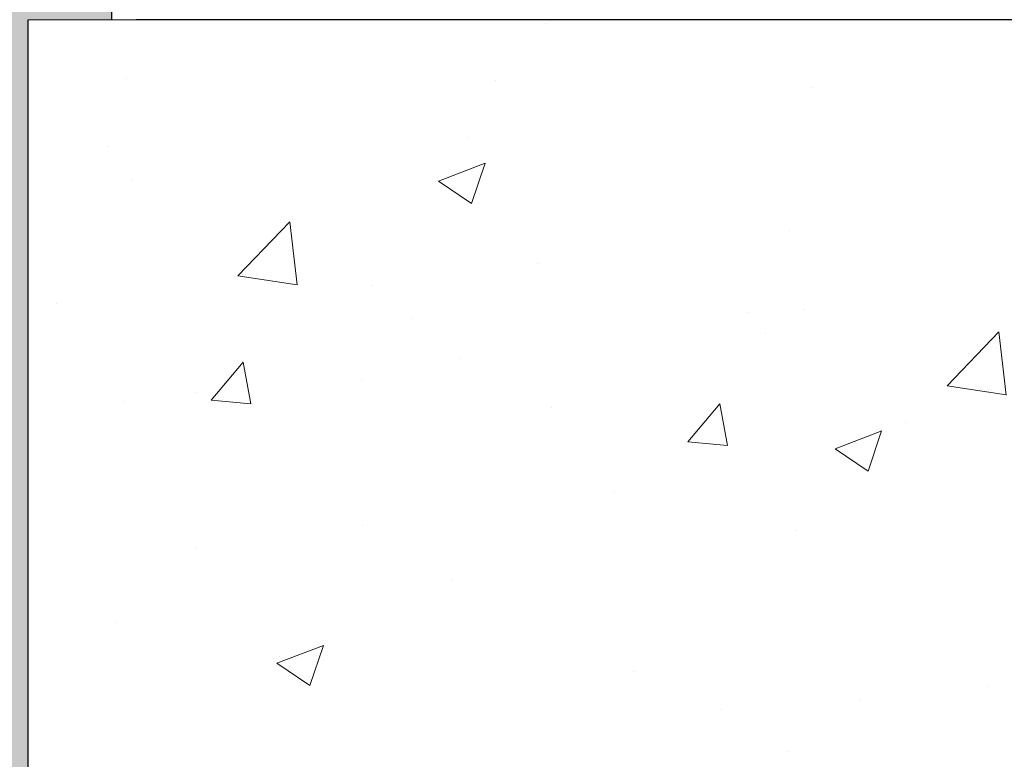
# Model space of a CAD drawing. Extents: x -308 to 3254, y -284 to 1977.
# Drawn here: x 10 to 13, y 14 to 16 of the extents above; entities that cross this region are included whole.
import ezdxf

# ---------------------------------------------------------------- set-up
doc = ezdxf.new("R2010")
doc.units = 0
doc.header["$LTSCALE"] = 5
doc.header["$MEASUREMENT"] = 0
doc.layers.get('DEFPOINTS').update_dxf_attribs({"linetype": 'CONTINUOUS'})
for name, color, linetype, lineweight in [('CONCRETE - H', 130, 'CONTINUOUS', 9), ('CONCRETE - L', 132, 'CONTINUOUS', 13), ('DIMS', 50, 'CONTINUOUS', 25), ('EPOXY ADHESIVE - L', 52, 'CONTINUOUS', 25), ('SETTING BED - L', 212, 'CONTINUOUS', 25)]:
    doc.layers.add(name, color=color, linetype=linetype, lineweight=lineweight)
doc.dimstyles.get("Standard").update_dxf_attribs({"dimtxt": 0.18, "dimasz": 0.18, "dimexe": 0.18, "dimexo": 0.0625, "dimgap": 0.09, "dimtad": 0, "dimtih": 1, "dimtoh": 1, "dimdec": 4, "dimzin": 0, "dimdsep": 46, "dimtxsty": 'Standard', "dimcen": 0.09, "dimadec": 0, "dimazin": 0, "dimtfac": 1, "dimtdec": 4, "dimtofl": 0, "dimtmove": 0, "dimatfit": 3, "dimfxl": 1, "dimtolj": 1, "dimtzin": 0, "dimarcsym": 0})

# ---------------------------------------------------------------- blocks, each defined once
blk = doc.blocks.new('*D9')
at = {"layer": 'DEFPOINTS', "color": 0, "transparency": 16777216}
for p in [(12.35318684013524, 18.79187020933116), (9.390185193179056, 12.79380257176445), (24.34959013503167, 12.79380257176445)]:
    blk.add_point(p, dxfattribs=at)
at = {"layer": 'DIMS', "color": 0, "lineweight": -2, "transparency": 16777216}
for p, q in [((12.65318684013524, 18.79187020933116), (24.64959013503167, 18.79187020933115)), ((24.34959013503167, 18.49187020933115), (24.34959013503167, 16.57308980422924)), ((24.34959013503167, 13.09380257176445), (24.34959013503167, 15.17308980422925)), ((9.690185193179056, 12.79380257176445), (24.64959013503167, 12.79380257176445))]:
    blk.add_line(p, q, dxfattribs=at)
at = {"layer": 'DIMS', "color": 0, "transparency": 16777216}
for points in [[(24.29959013503166, 18.49187020933115), (24.39959013503167, 18.49187020933115), (24.34959013503167, 18.79187020933115)], [(24.29959013503166, 13.09380257176445), (24.39959013503167, 13.09380257176445), (24.34959013503167, 12.79380257176445)]]:
    blk.add_solid(points, dxfattribs=at)
at = {"layer": 'DIMS', "color": 0, "transparency": 16777216, "insert": (24.34959013503166, 15.87308980422925), "char_height": 0.3, "attachment_point": 5}
blk.add_mtext('\\A1;6 IN \\P [152.4mm]', dxfattribs=at)

msp = doc.modelspace()

# ---------------------------------------------------------------- hatches: boundary and pattern name
at = {"layer": 'CONCRETE - H'}
h = msp.add_hatch(dxfattribs=at)
h.set_pattern_fill('AR-CONC', color=256, scale=0.1875, style=0)
h.set_pattern_definition([(49.99999999999999, (-1.823403433048867, 2.283411982032909), (1.344862842376413, -0.1176602530923658), [0.140625, -1.546875]), (355, (-1.823403433048867, 2.283411982032909), (-0.260158750524375, 1.410360250687522), [0.1125, -1.2375]), (100.45144446, (-1.711331531173867, 2.273606962032908), (1.084704087613335, 1.29269998306618), [0.1195128599999999, -1.314641459999999]), (46.18420000000002, (-1.823403433048867, 2.658411982032909), (2.001077495009198, -0.3103486514870185), [0.2109374999999999, -2.320312499999998]), (96.63563549, (-1.656647036173867, 2.632549531407911), (1.752491148139178, 1.826472376452282), [0.17926939125, -1.9719633]), (351.1841639899999, (-1.823403433048867, 2.658411982032909), (1.7524911469777, 1.826472375506232), [0.16875, -1.856250001875]), (21, (-1.635903433048867, 2.564661982032909), (1.119200722722116, -0.7549104199975103), [0.140625, -1.546875]), (326.0000000000001, (-1.635903433048867, 2.564661982032909), (0.4562162473529657, 1.359656334462849), [0.1125, -1.2375]), (71.45144474, (-1.542636706798867, 2.501752780782908), (1.575416956368696, 0.6047459115119134), [0.11951285625, -1.31464146]), (37.50000000000001, (-1.823403433048867, 2.283411982032909), (0.02279972871992, 0.6241759759337091), [0, -1.2225, 0, -1.25625, 0, -1.2421875]), (7.499999999999999, (-1.823403433048867, 2.283411982032909), (0.4932553827040286, 0.7395219597794255), [0, -0.7162499999999999, 0, -1.194375, 0, -0.4734375]), (327.5, (-2.241528433048867, 2.283411982032909), (1.000917067823267, -0.04229038450196204), [0, -0.46875, 0, -1.4625, 0, -1.940625]), (317.5, (-2.429028433048867, 2.283411982032909), (1.093474067516974, 0.1876968418730957), [0, -0.609375, 0, -0.97125, 0, -1.378125])])
edge = h.paths.add_edge_path()
edge.add_line((16.96778723125939, 16.16687070918467), (13.26229843521278, 16.1668707091743))
edge.add_line((13.26229843521284, 16.1668707091743), (13.26229843521506, 15.38432132700353))
edge.add_line((13.262298435215, 15.38432132700353), (12.9967140056693, 15.45721756684286))
edge.add_line((12.9967140056693, 15.45721756684286), (13.1069658204587, 15.35377328627637))
edge.add_line((13.10696582045873, 15.35377328627637), (12.79481582475074, 15.40318748782197))
edge.add_line((12.79481582475077, 15.40318748782197), (12.79481582474861, 16.16687070917299))
edge.add_line((12.79481582474861, 16.16687070917299), (9.853186840135692, 16.16687070916495))
edge.add_line((9.853186840135635, 16.16687070916495), (9.853186840141717, 14.15352411972284))
edge.add_spline(control_points=[(9.921845096101748, 14.15352411972284), (10.36141205154993, 14.17041357731974), (11.29290766703716, 14.20620438348586), (13.09519724127708, 13.51583108118066), (14.41051890453193, 15.5138577436748), (16.75079454271187, 15.0207416199334), (16.93056113744134, 15.97024699209228), (16.96778723125939, 16.16687070918467)], knot_values=[0, 0, 0, 0, 1.332308185977958, 2.823322404776333, 5.141569464197557, 7.287758576092783, 7.84826058583667, 7.84826058583667, 7.84826058583667, 7.84826058583667], degree=3, periodic=0)
h.paths.add_polyline_path([(9.948405302544032, 13.40058501948836), (12.00611958825832, 13.40058501948836), (12.00611958825832, 14.65725168615502), (9.948405302544032, 14.65725168615502)], flags=9)
at = {"layer": 'EPOXY ADHESIVE - L'}
h = msp.add_hatch(dxfattribs=at)
h.set_pattern_fill('AR-SAND', color=256, scale=0.05, style=0)
h.set_pattern_definition([(37.50000000000001, (-4.195012066171188, 6.29019839467994), (-0.003149667905480408, 0.09634118845065794), [0, -0.07600000000000001, 0, -0.085, 0, -0.08125]), (7.499999999999999, (-4.195012066171188, 6.29019839467994), (0.08848883526338636, 0.141107303261487), [0, -0.041, 0, -0.0685, 0, -0.02625]), (327.5, (-4.256512066171188, 6.29019839467994), (0.1557070930875748, 0.0002829526768482471), [0, -0.025, 0, -0.09000000000000001, 0, -0.1175]), (317.5, (-4.256512066171188, 6.29019839467994), (0.1503063302286147, 0.04388377824671247), [0, -0.0125, 0, -0.059, 0, -0.0675])])
edge = h.paths.add_edge_path()
edge.add_line((9.85319452243654, 16.16687070916472), (10.0894061042969, 16.16687070916563))
edge.add_line((10.0894061042969, 16.16687070916563), (10.08940685403351, 16.54187020933093))
edge.add_line((10.08940685403351, 16.54187020933093), (9.853186840135805, 16.54187020933093))
edge.add_line((9.853186840135805, 16.54187020933093), (9.85318684037182, 17.0925754439286))
edge.add_line((9.85318684037182, 17.0925754439286), (9.85318684037182, 17.34151508976176))
edge.add_line((9.85318684037182, 17.34151508976176), (9.8531868401355, 17.91687020933063))
edge.add_arc((10.04995571615746, 18.08665811698519), 0.2598959871884507, 200.1433156150043, 220.7902489382257, ccw=False)
edge.add_line((9.805956480921587, 17.99715785239916), (9.807274153492209, 17.68352364840832))
edge.add_line((9.807274153492209, 17.68352364840832), (9.824251254074817, 17.57014051009202))
edge.add_line((9.824251254074817, 17.57014051009202), (9.80754768357675, 17.47119740467389))
edge.add_line((9.80754768357675, 17.47119740467389), (9.801136138394405, 17.25981753847993))
edge.add_line((9.801136138394405, 17.25981753847993), (9.781905149915211, 17.09968201672638))
edge.add_line((9.781905149915211, 17.09968201672638), (9.801136138394405, 17.03562825233332))
edge.add_line((9.801136138394405, 17.03562825233332), (9.788316695097556, 16.81784367616348))
edge.add_line((9.788316695097556, 16.81784367616348), (9.781905149915211, 16.67505122598534))
edge.add_line((9.781905149915211, 16.67505122598534), (9.801136138394405, 16.43164558836663))
edge.add_line((9.801136138394405, 16.43164558836663), (9.788316695097556, 16.22667043214899))
edge.add_line((9.788316695097556, 16.22667043214899), (9.801136138394405, 15.88718303716934))
edge.add_line((9.801136138394405, 15.88718303716934), (9.801136138394405, 15.8121909111772))
edge.add_line((9.801136138394405, 15.8121909111772), (9.781905149915211, 15.61362268647947))
edge.add_line((9.781905149915211, 15.61362268647947), (9.801136138394405, 15.49832679919002))
edge.add_line((9.801136138394405, 15.49832679919002), (9.781905149915211, 15.32537963594024))
edge.add_line((9.781905149915211, 15.32537963594024), (9.79472459321206, 15.19727210715457))
edge.add_line((9.79472459321206, 15.19727210715457), (9.775497251800708, 14.93464789652064))
edge.add_line((9.775497251800708, 14.93464789652064), (9.794417292455556, 14.79188797313424))
edge.add_line((9.794417292455556, 14.79188797313424), (9.790920925323881, 14.65540679561312))
edge.add_line((9.790920925323881, 14.65540679561312), (9.793977242018137, 14.52403413969837))
edge.add_line((9.793977242018137, 14.52403413969837), (9.787864608629398, 14.36822010896277))
edge.add_line((9.787864608629398, 14.36822010896277), (9.806202611514856, 14.2490682165306))
edge.add_line((9.806202611514856, 14.2490682165306), (9.790920925323881, 14.08408863220107))
edge.add_line((9.790920925323881, 14.08408863220107), (9.791032265464729, 13.97432358068239))
edge.add_line((9.791032265464729, 13.97432358068239), (9.76686263388555, 13.35426066612989))
edge.add_arc((9.77219037867924, 13.35368542391059), 0.005358709564582529, -177.75341446954565, 173.8375869404819, ccw=False)
edge.add_line((9.76683578795759, 13.35347536106007), (9.774519739701155, 13.25309581867797))
edge.add_line((9.774519739701155, 13.25309581867797), (9.761589612792156, 13.20001268468644))
edge.add_arc((9.36182313575291, 13.21367884126196), 0.3999999999998949, 325.28330991580685, 358.04208623546316, ccw=False)
edge.add_line((9.69061440646455, 12.98587124634085), (9.853194522435807, 12.98800374763295))
edge.add_line((9.853194522435807, 12.98800374763295), (9.85319452243654, 16.16687070916472))

# ---------------------------------------------------------------- linework, layer by layer
at = {"layer": 'CONCRETE - L'}
for p, q in [((9.853186840135862, 16.16687070916495), (9.853186840141547, 14.15352411972284)), ((9.853186840135862, 16.16687070916472), (12.79481582474861, 16.16687070917299)), ((9.853194522435807, 16.16687070916472), (9.853194522435807, 12.35120313989027)), ((9.853186840135237, 14.79187020933093), (9.853186840135237, 14.35455449032181))]:
    msp.add_line(p, q, dxfattribs=at)
at = {"layer": 'EPOXY ADHESIVE - L'}
msp.add_lwpolyline([(9.69061440646455, 12.98587124634085), (9.853194522435807, 12.98800374763295), (9.85319452243654, 16.16687070916472)], dxfattribs=at)
at = {"layer": 'SETTING BED - L'}
for p, q in [((10.0894061042969, 16.16687070916563), (10.08940731257636, 16.77122187235471)), ((12.79481582474861, 16.16687070917299), (10.1580583877911, 16.1668707091656))]:
    msp.add_line(p, q, dxfattribs=at)

# ---------------------------------------------------------------- dimensions: what is measured, and where the dimension line sits
at = {"layer": 'DIMS'}
dim = msp.add_linear_dim(base=(24.34959013503167, 12.79380257176445), p1=(12.35318684013524, 18.79187020933116), p2=(9.390185193179056, 12.79380257176445), angle=90, text='<> \\P[]', dimstyle='Standard', override={"dimtxt": 0.3, "dimasz": 0.3, "dimexe": 0.3, "dimexo": 0.3, "dimgap": 0.3, "dimlunit": 5, "dimpost": ' IN', "dimfrac": 2}, dxfattribs=at)
dim.commit()
dim.dimension.update_dxf_attribs({"geometry": '*D9', "text_midpoint": (24.34959013503166, 15.87308980422925), "dimtype": 160})

doc.saveas('drawing.dxf')
